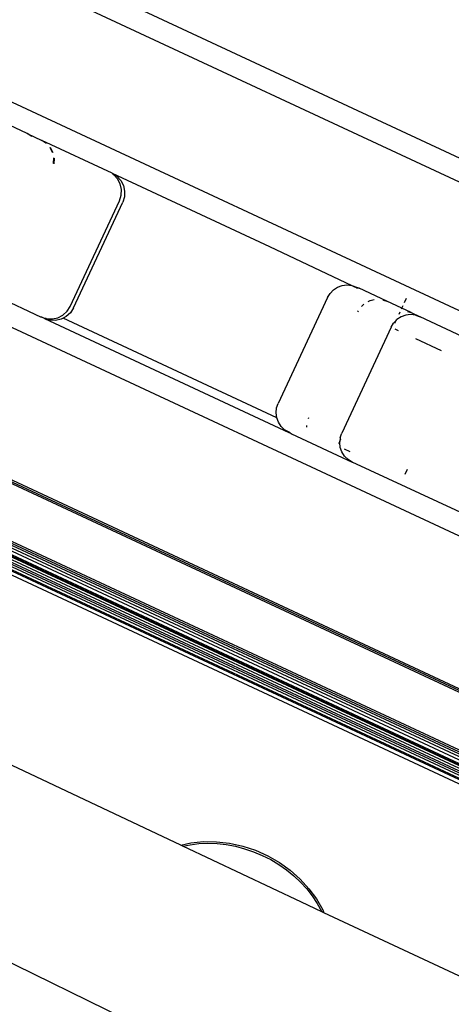
# Model space of a CAD drawing. Units: inches. Extents: x -65 to 1075, y -266 to 419.
# Drawn here: x 705 to 711, y 143 to 157 of the extents above; entities that cross this region are included whole.
import ezdxf

# ---------------------------------------------------------------- set-up
doc = ezdxf.new("R2010")
doc.units = ezdxf.units.IN
doc.header["$MEASUREMENT"] = 0
doc.layers.add('VP-EQ', color=7, linetype='Continuous', true_color=0x8a3492)

# ---------------------------------------------------------------- blocks, each defined once
blk = doc.blocks.new('1242')
at = {"color": 7}
for p, q in [((41.311, 9.334), (41.311, 81.966)), ((42.911, 9.334), (42.911, 81.966)), ((35.654, 25.202), (35.68, 73.078)), ((35.428, 23.47), (35.435, 67.662)), ((35.654, 15.602), (35.684, 63.402)), ((30.809, 44.187), (30.572, 32.789)), ((36.572, 43.504), (36.572, 25.051)), ((35.589, 25.122), (35.589, 43.433)), ((35.62, 25.162), (35.62, 43.392)), ((35.481, 25.202), (35.481, 43.352)), ((35.499, 25.202), (35.499, 43.352)), ((35.533, 25.202), (35.533, 43.352)), ((35.565, 25.202), (35.565, 43.352)), ((35.654, 25.202), (35.654, 43.352)), ((35.681, 25.202), (35.683, 43.352)), ((35.727, 25.202), (35.727, 43.352)), ((35.766, 25.202), (35.766, 43.352)), ((35.799, 25.202), (35.799, 43.352)), ((35.826, 25.202), (35.826, 43.352)), ((35.851, 25.202), (35.851, 43.352)), ((36.592, 43.352), (36.592, 25.202)), ((36.618, 43.302), (36.611, 25.252)), ((43.212, 33.444), (43.211, 41.029)), ((38.511, 30.607), (38.511, 40.281)), ((41.011, 39.115), (41.011, 39.631)), ((38.811, 39.115), (38.811, 37.878)), ((41.001, 39.038), (41.011, 39.115)), ((41.011, 39.115), (41.011, 38.893)), ((41.001, 38.828), (41.011, 38.893)), ((41.001, 38.816), (41.001, 38.828)), ((41.011, 37.83), (41.011, 38.893)), ((40.861, 38.648), (40.789, 38.618)), ((40.789, 38.604), (40.861, 38.634)), ((40.971, 38.756), (40.924, 38.695)), ((40.924, 38.681), (40.971, 38.743)), ((38.813, 37.869), (38.811, 37.878)), ((38.811, 37.83), (38.813, 37.869)), ((38.817, 37.814), (38.811, 37.83)), ((38.811, 37.83), (38.811, 34.131)), ((41.003, 37.816), (41.002, 37.808)), ((41.007, 37.818), (41.003, 37.816)), ((41.011, 37.83), (41.007, 37.818)), ((41.011, 37.83), (41.011, 35.448)), ((38.822, 37.806), (38.817, 37.814)), ((38.822, 37.8), (38.822, 37.806)), ((38.822, 37.8), (38.852, 37.728)), ((38.822, 37.8), (38.822, 37.752)), ((38.852, 37.68), (38.822, 37.752)), ((38.852, 37.728), (38.899, 37.666)), ((40.924, 37.666), (40.971, 37.728)), ((40.971, 37.728), (41.001, 37.8)), ((41.001, 37.752), (40.971, 37.68)), ((41.002, 37.808), (41.001, 37.806)), ((41.001, 37.8), (41.001, 37.806)), ((41.001, 37.8), (41.001, 37.752)), ((38.899, 37.618), (38.852, 37.68)), ((38.899, 37.666), (38.961, 37.618)), ((38.925, 37.598), (38.899, 37.618)), ((38.925, 34.365), (38.925, 37.598)), ((38.961, 37.57), (38.925, 37.598)), ((38.961, 37.618), (39.034, 37.588)), ((39.034, 37.54), (38.961, 37.57)), ((39.034, 37.588), (39.111, 37.578)), ((39.111, 37.578), (40.711, 37.578)), ((40.711, 37.578), (40.789, 37.588)), ((40.789, 37.588), (40.861, 37.618)), ((40.861, 37.57), (40.789, 37.54)), ((40.861, 37.618), (40.924, 37.666)), ((40.924, 37.618), (40.861, 37.57)), ((40.971, 37.68), (40.924, 37.618)), ((39.111, 37.53), (39.034, 37.54)), ((39.111, 37.53), (40.711, 37.53)), ((40.789, 37.54), (40.711, 37.53)), ((33.054, 33.083), (33.069, 35.641)), ((41.011, 35.448), (41.004, 34.197)), ((38.841, 34.261), (38.877, 34.318)), ((38.877, 34.318), (38.925, 34.365)), ((38.925, 34.365), (38.981, 34.401)), ((38.981, 34.401), (39.045, 34.423)), ((39.045, 34.423), (39.111, 34.431)), ((40.711, 34.431), (39.111, 34.431)), ((40.711, 34.431), (40.778, 34.423)), ((40.778, 34.423), (40.842, 34.401)), ((40.842, 34.401), (40.899, 34.365)), ((40.899, 34.365), (40.946, 34.318)), ((40.946, 34.318), (40.982, 34.261)), ((38.819, 34.197), (38.841, 34.261)), ((38.819, 34.156), (38.819, 34.197)), ((40.982, 34.261), (41.004, 34.197)), ((41.004, 34.197), (41.004, 34.156)), ((41.004, 34.197), (41.011, 34.131)), ((38.816, 34.147), (38.811, 34.131)), ((38.811, 34.131), (38.815, 34.118)), ((38.815, 34.118), (38.811, 34.09)), ((38.811, 34.09), (38.811, 33.169)), ((38.815, 34.118), (38.819, 34.126)), ((38.819, 34.156), (38.816, 34.147)), ((38.819, 34.126), (38.816, 34.147)), ((41.004, 34.126), (41.004, 34.156)), ((41.004, 34.156), (41.007, 34.128)), ((41.004, 34.126), (41.007, 34.128)), ((41.004, 34.126), (41.011, 34.09)), ((41.007, 34.128), (41.011, 34.131)), ((41.011, 34.09), (41.007, 34.128)), ((41.011, 33.669), (41.011, 34.09)), ((38.982, 33.938), (39.001, 33.945)), ((39.096, 33.967), (39.111, 33.969)), ((40.711, 33.969), (40.727, 33.967)), ((40.798, 33.956), (40.841, 33.938)), ((40.899, 33.901), (40.924, 33.881)), ((40.924, 33.881), (40.957, 33.838)), ((41.004, 33.727), (41.004, 33.72)), ((41.004, 33.72), (41.011, 33.669)), ((41.011, 33.444), (41.011, 33.669)), ((38.877, 33.356), (38.924, 33.403)), ((38.924, 33.403), (38.981, 33.439)), ((38.963, 33.444), (38.996, 33.444)), ((38.981, 33.439), (38.996, 33.444)), ((39.045, 33.461), (38.996, 33.444)), ((38.996, 33.444), (39.034, 33.444)), ((39.045, 33.461), (39.111, 33.468)), ((40.711, 33.468), (39.111, 33.468)), ((40.711, 33.468), (40.778, 33.461)), ((40.711, 33.354), (40.711, 33.405)), ((40.778, 33.461), (40.827, 33.444)), ((40.787, 33.444), (40.827, 33.444)), ((40.827, 33.444), (40.842, 33.444)), ((40.827, 33.444), (40.842, 33.439)), ((40.899, 33.403), (40.842, 33.439)), ((40.946, 33.356), (40.899, 33.403)), ((40.923, 33.444), (40.955, 33.444)), ((41.002, 33.444), (41.011, 33.444)), ((41.011, 33.444), (41.052, 33.444)), ((41.011, 33.301), (41.011, 33.444)), ((41.099, 33.444), (41.161, 33.444)), ((38.811, 33.169), (38.819, 33.235)), ((38.819, 33.235), (38.841, 33.299)), ((38.841, 33.299), (38.877, 33.356)), ((38.925, 33.252), (38.925, 33.339)), ((40.982, 33.299), (40.946, 33.356)), ((41.004, 33.235), (40.982, 33.299)), ((41.001, 33.355), (41.011, 33.301)), ((41.004, 33.235), (41.011, 33.169)), ((41.011, 33.301), (41.011, 33.169)), ((38.811, 30.97), (38.811, 33.169)), ((40.711, 32.705), (40.711, 33.095)), ((41.011, 32.444), (41.011, 33.169)), ((33.044, 31.251), (33.054, 33.05)), ((33.054, 33.083), (33.141, 32.969)), ((33.054, 33.05), (33.054, 33.083)), ((33.054, 33.05), (33.113, 32.969)), ((33.113, 32.969), (33.178, 32.865)), ((33.141, 32.969), (33.231, 32.819)), ((33.178, 32.865), (33.235, 32.755)), ((33.231, 32.819), (33.305, 32.657)), ((33.235, 32.755), (33.284, 32.639)), ((33.284, 32.639), (33.325, 32.519)), ((33.305, 32.657), (33.362, 32.486)), ((33.325, 32.519), (33.357, 32.395)), ((33.362, 32.486), (33.402, 32.307)), ((39.034, 32.444), (38.961, 32.444)), ((33.357, 32.395), (33.38, 32.268)), ((33.402, 32.307), (33.423, 32.124)), ((33.38, 32.268), (33.394, 32.139)), ((33.394, 32.139), (33.399, 32.01)), ((33.399, 32.01), (33.395, 31.88)), ((33.423, 32.124), (33.426, 31.94)), ((33.395, 31.88), (33.382, 31.751)), ((33.426, 31.94), (33.41, 31.756)), ((33.382, 31.751), (33.36, 31.624)), ((33.41, 31.756), (33.377, 31.576)), ((33.36, 31.624), (33.329, 31.5)), ((33.329, 31.5), (33.289, 31.379)), ((33.377, 31.576), (33.325, 31.402)), ((33.289, 31.379), (33.241, 31.263)), ((33.325, 31.402), (33.256, 31.236)), ((33.044, 30.942), (33.044, 31.251)), ((33.256, 31.236), (33.172, 31.082)), ((33.241, 31.263), (33.185, 31.152)), ((33.172, 31.082), (33.072, 30.942)), ((33.185, 31.152), (33.121, 31.047)), ((33.072, 30.942), (33.043, 30.909)), ((33.043, 30.909), (33.044, 30.942)), ((33.05, 30.949), (33.044, 30.942)), ((33.121, 31.047), (33.05, 30.949)), ((33.038, 28.403), (33.043, 30.909))]:
    blk.add_line(p, q, dxfattribs=at)
blk = doc.blocks.new('RB1246-2D')
at = {"layer": 'VP-EQ', "rotation": 65.01190115919991}
blk.add_blockref('1242', (723.601, 101.248), dxfattribs=at)

msp = doc.modelspace()

# ---------------------------------------------------------------- block references
msp.add_blockref('RB1246-2D', (0, 0))

doc.saveas('drawing.dxf')
